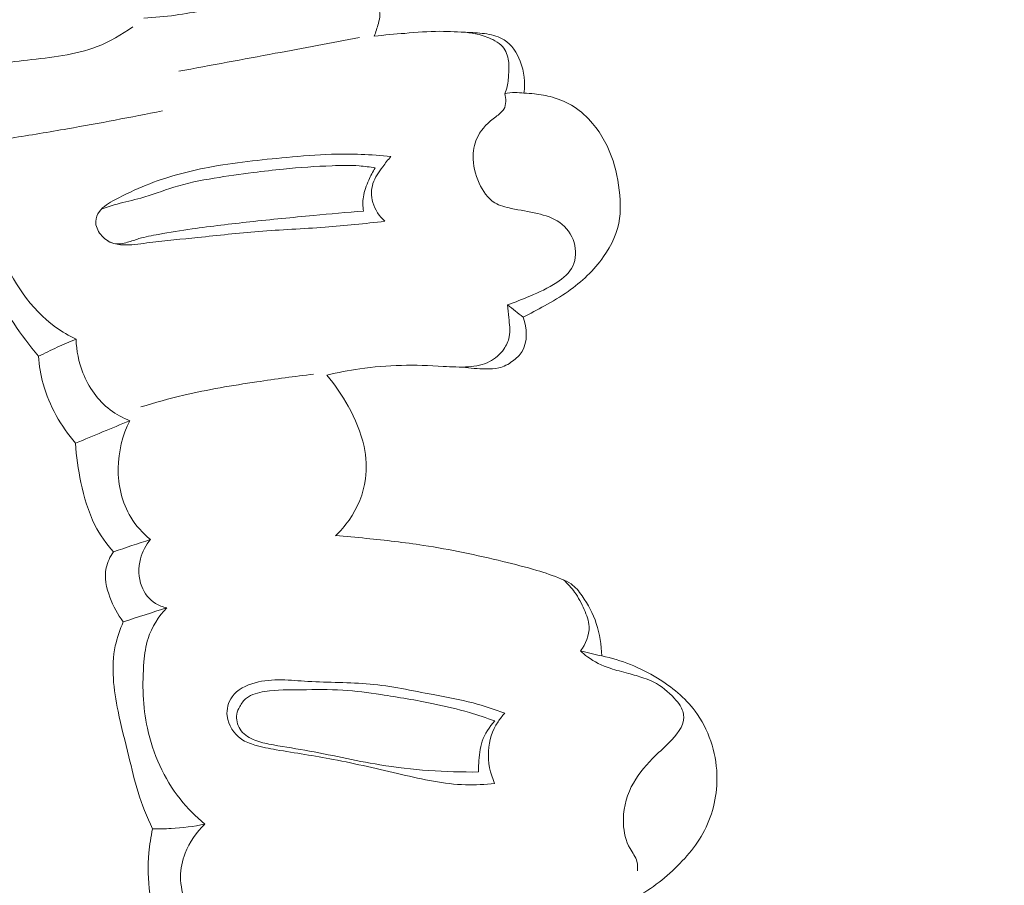
# Model space of a CAD drawing. Units: centimetres. Extents: x 206 to 373, y 673 to 909.
# Drawn here: x 308 to 312, y 800 to 803 of the extents above; entities that cross this region are included whole.
import ezdxf

# ---------------------------------------------------------------- set-up
doc = ezdxf.new("R2010")
doc.units = ezdxf.units.CM
doc.header["$MEASUREMENT"] = 0
doc.layers.add('layer 1', color=7, linetype='Continuous')

msp = doc.modelspace()

# ---------------------------------------------------------------- linework, layer by layer
at = {"layer": 'layer 1', "color": 250, "lineweight": 20}
for points, knots in [([(206.14891, 673.08453), (206.14891, 673.08453), (206.14891, 909.27022), (206.14891, 909.27022), (206.14891, 909.27022), (206.14891, 909.27022), (373.14892, 909.27022), (373.14892, 909.27022), (373.14892, 909.27022), (373.14892, 909.27022), (373.14892, 673.08453), (373.14892, 673.08453), (373.14892, 673.08453), (373.14892, 673.08453), (206.14891, 673.08453), (206.14891, 673.08453)], [0, 0, 0, 0, 0.2, 0.2, 0.2, 0.2, 0.4, 0.4, 0.4, 0.4, 0.6, 0.6, 0.6, 0.6, 1, 1, 1, 1]), ([(308.19789, 803.36364), (308.24424, 803.36647), (308.29068, 803.37064), (308.33665, 803.37686), (308.33665, 803.37686), (308.41984, 803.38815), (308.502, 803.40626), (308.58404, 803.42452), (308.58404, 803.42452), (308.64967, 803.43906), (308.71526, 803.45382), (308.78145, 803.46473), (308.78145, 803.46473), (308.84918, 803.47595), (308.91742, 803.48313), (308.98631, 803.49158), (308.98631, 803.49158), (309.01573, 803.49523), (309.04532, 803.49901), (309.07454, 803.49628), (309.07454, 803.49628), (309.11151, 803.49276), (309.14795, 803.4789), (309.18001, 803.45945), (309.18001, 803.45945), (309.19288, 803.45163), (309.205, 803.44284), (309.21524, 803.43142), (309.21524, 803.43142), (309.2281, 803.41698), (309.2378, 803.39815), (309.23854, 803.37941), (309.23854, 803.37941), (309.23903, 803.36631), (309.23511, 803.35332), (309.23136, 803.34046), (309.23136, 803.34046), (309.22584, 803.32125), (309.22054, 803.30259), (309.2128, 803.28443)], [0, 0, 0, 0, 0.0909091, 0.0909091, 0.0909091, 0.0909091, 0.1818182, 0.1818182, 0.1818182, 0.1818182, 0.2727273, 0.2727273, 0.2727273, 0.2727273, 0.3636364, 0.3636364, 0.3636364, 0.3636364, 0.4545455, 0.4545455, 0.4545455, 0.4545455, 0.5454545, 0.5454545, 0.5454545, 0.5454545, 0.6363636, 0.6363636, 0.6363636, 0.6363636, 0.7272727, 0.7272727, 0.7272727, 0.7272727, 0.8181818, 0.8181818, 0.8181818, 0.8181818, 1, 1, 1, 1]), ([(307.53794, 803.16213), (307.58668, 803.16645), (307.63503, 803.17289), (307.68373, 803.17871), (307.68373, 803.17871), (307.788, 803.19117), (307.89433, 803.20067), (307.99144, 803.23827), (307.99144, 803.23827), (308.0471, 803.25985), (308.09975, 803.29077), (308.14857, 803.32542)], [0, 0, 0, 0, 0.25, 0.25, 0.25, 0.25, 0.5, 0.5, 0.5, 0.5, 1, 1, 1, 1]), ([(309.2128, 803.28443), (309.25796, 803.28926), (309.30321, 803.293), (309.34846, 803.29674), (309.34846, 803.29674), (309.39983, 803.30111), (309.4513, 803.30567), (309.5028, 803.30567), (309.5028, 803.30567), (309.54433, 803.30573), (309.58586, 803.30287), (309.62728, 803.30081), (309.62728, 803.30081), (309.65481, 803.29942), (309.68218, 803.29841), (309.70985, 803.29394), (309.70985, 803.29394), (309.73683, 803.2897), (309.76398, 803.28216), (309.78661, 803.26776), (309.78661, 803.26776), (309.81926, 803.24674), (309.8424, 803.21112), (309.85702, 803.1734), (309.85702, 803.1734), (309.87449, 803.12799), (309.8797, 803.07958), (309.87338, 803.0329)], [0, 0, 0, 0, 0.125, 0.125, 0.125, 0.125, 0.25, 0.25, 0.25, 0.25, 0.375, 0.375, 0.375, 0.375, 0.5, 0.5, 0.5, 0.5, 0.625, 0.625, 0.625, 0.625, 0.75, 0.75, 0.75, 0.75, 1, 1, 1, 1]), ([(309.60781, 803.3018), (309.62752, 803.3005), (309.64717, 803.29749), (309.66638, 803.29312), (309.66638, 803.29312), (309.69014, 803.28762), (309.7133, 803.27999), (309.73544, 803.26928), (309.73544, 803.26928), (309.74911, 803.26272), (309.76236, 803.25508), (309.77314, 803.24459), (309.77314, 803.24459), (309.78952, 803.22859), (309.80004, 803.20596), (309.80435, 803.18315), (309.80435, 803.18315), (309.80809, 803.16333), (309.80733, 803.14341), (309.80621, 803.12346), (309.80621, 803.12346), (309.80518, 803.10307), (309.80392, 803.0825), (309.7992, 803.06277), (309.7992, 803.06277), (309.79658, 803.05168), (309.79286, 803.04088), (309.78847, 803.03044)], [0, 0, 0, 0, 0.125, 0.125, 0.125, 0.125, 0.25, 0.25, 0.25, 0.25, 0.375, 0.375, 0.375, 0.375, 0.5, 0.5, 0.5, 0.5, 0.625, 0.625, 0.625, 0.625, 0.75, 0.75, 0.75, 0.75, 1, 1, 1, 1]), ([(309.14763, 803.27853), (309.02402, 803.25508), (308.90043, 803.23177), (308.77679, 803.20868), (308.77679, 803.20868), (308.63522, 803.1822), (308.49353, 803.15587), (308.3518, 803.12976)], [0, 0, 0, 0, 0.3333333, 0.3333333, 0.3333333, 0.3333333, 1, 1, 1, 1]), ([(309.87338, 803.0329), (309.86039, 803.03504), (309.84726, 803.03605), (309.83414, 803.03591), (309.83414, 803.03591), (309.8188, 803.03569), (309.80348, 803.03383), (309.78847, 803.03044)], [0, 0, 0, 0, 0.3333333, 0.3333333, 0.3333333, 0.3333333, 1, 1, 1, 1]), ([(309.87338, 803.0329), (309.88865, 803.03256), (309.90391, 803.03158), (309.9191, 803.0299), (309.9191, 803.0299), (309.94596, 803.02709), (309.97268, 803.02238), (309.99872, 803.01512), (309.99872, 803.01512), (310.0322, 803.00568), (310.0648, 802.99186), (310.09402, 802.9731), (310.09402, 802.9731), (310.12476, 802.95338), (310.15185, 802.92811), (310.1756, 802.89997), (310.1756, 802.89997), (310.21635, 802.85149), (310.2466, 802.7945), (310.26637, 802.73451), (310.26637, 802.73451), (310.28467, 802.67882), (310.29375, 802.62047), (310.29681, 802.56184), (310.29681, 802.56184), (310.29831, 802.53467), (310.29846, 802.50744), (310.29475, 802.48076), (310.29475, 802.48076), (310.28666, 802.42062), (310.25967, 802.36319), (310.22446, 802.31266), (310.22446, 802.31266), (310.18196, 802.25182), (310.12771, 802.20108), (310.06769, 802.15916), (310.06769, 802.15916), (310.03449, 802.13602), (309.99962, 802.1155), (309.96427, 802.09575), (309.96427, 802.09575), (309.93319, 802.07834), (309.90173, 802.0614), (309.86965, 802.04574)], [0, 0, 0, 0, 0.0833333, 0.0833333, 0.0833333, 0.0833333, 0.1666667, 0.1666667, 0.1666667, 0.1666667, 0.25, 0.25, 0.25, 0.25, 0.3333333, 0.3333333, 0.3333333, 0.3333333, 0.4166667, 0.4166667, 0.4166667, 0.4166667, 0.5, 0.5, 0.5, 0.5, 0.5833333, 0.5833333, 0.5833333, 0.5833333, 0.6666667, 0.6666667, 0.6666667, 0.6666667, 0.75, 0.75, 0.75, 0.75, 0.8333333, 0.8333333, 0.8333333, 0.8333333, 1, 1, 1, 1]), ([(309.80101, 802.10029), (309.8345, 802.11172), (309.86729, 802.12501), (309.89978, 802.13869), (309.89978, 802.13869), (309.94037, 802.15582), (309.98043, 802.17329), (310.01803, 802.19811), (310.01803, 802.19811), (310.04689, 802.21721), (310.0742, 802.24056), (310.08861, 802.27095), (310.08861, 802.27095), (310.10331, 802.30195), (310.10442, 802.3402), (310.0943, 802.37446), (310.0943, 802.37446), (310.08378, 802.4102), (310.0608, 802.44174), (310.03134, 802.46273), (310.03134, 802.46273), (310.00244, 802.48351), (309.96719, 802.49423), (309.93242, 802.5024), (309.93242, 802.5024), (309.89411, 802.51136), (309.85635, 802.51718), (309.81758, 802.52526), (309.81758, 802.52526), (309.79216, 802.5306), (309.76627, 802.53685), (309.74464, 802.54999), (309.74464, 802.54999), (309.71359, 802.56897), (309.69143, 802.60204), (309.67546, 802.6368), (309.67546, 802.6368), (309.6578, 802.67531), (309.64772, 802.71584), (309.64904, 802.75706), (309.64904, 802.75706), (309.65002, 802.78707), (309.65702, 802.81749), (309.67065, 802.8437), (309.67065, 802.8437), (309.68829, 802.8779), (309.71698, 802.905), (309.74901, 802.92914), (309.74901, 802.92914), (309.76263, 802.93932), (309.77675, 802.94902), (309.78469, 802.96288), (309.78469, 802.96288), (309.79559, 802.98187), (309.79462, 803.00869), (309.78847, 803.03044)], [0, 0, 0, 0, 0.0666667, 0.0666667, 0.0666667, 0.0666667, 0.1333333, 0.1333333, 0.1333333, 0.1333333, 0.2, 0.2, 0.2, 0.2, 0.2666667, 0.2666667, 0.2666667, 0.2666667, 0.3333333, 0.3333333, 0.3333333, 0.3333333, 0.4, 0.4, 0.4, 0.4, 0.4666667, 0.4666667, 0.4666667, 0.4666667, 0.5333333, 0.5333333, 0.5333333, 0.5333333, 0.6, 0.6, 0.6, 0.6, 0.6666667, 0.6666667, 0.6666667, 0.6666667, 0.7333333, 0.7333333, 0.7333333, 0.7333333, 0.8, 0.8, 0.8, 0.8, 0.8666667, 0.8666667, 0.8666667, 0.8666667, 1, 1, 1, 1]), ([(308.27897, 802.95534), (308.14002, 802.92697), (308.00075, 802.90063), (307.86114, 802.87619), (307.86114, 802.87619), (307.77872, 802.86182), (307.69617, 802.84811), (307.61341, 802.83513)], [0, 0, 0, 0, 0.3333333, 0.3333333, 0.3333333, 0.3333333, 1, 1, 1, 1]), ([(307.89836, 801.94813), (307.86711, 801.96364), (307.8367, 801.98147), (307.80838, 802.00183), (307.80838, 802.00183), (307.69738, 802.08199), (307.61838, 802.2038), (307.56409, 802.33269), (307.56409, 802.33269), (307.52821, 802.41755), (307.50313, 802.50568), (307.49964, 802.59562), (307.49964, 802.59562), (307.49643, 802.67791), (307.51131, 802.76194), (307.53832, 802.8396)], [0, 0, 0, 0, 0.2, 0.2, 0.2, 0.2, 0.4, 0.4, 0.4, 0.4, 0.6, 0.6, 0.6, 0.6, 1, 1, 1, 1]), ([(307.73224, 801.87325), (307.69377, 801.91997), (307.65784, 801.9688), (307.62362, 802.01885), (307.62362, 802.01885), (307.56242, 802.10862), (307.50707, 802.20273), (307.46582, 802.3032), (307.46582, 802.3032), (307.40932, 802.44104), (307.37955, 802.59084), (307.37248, 802.73926)], [0, 0, 0, 0, 0.25, 0.25, 0.25, 0.25, 0.5, 0.5, 0.5, 0.5, 1, 1, 1, 1]), ([(309.26016, 802.4686), (309.17233, 802.45837), (309.08438, 802.44894), (308.99612, 802.44232), (308.99612, 802.44232), (308.89854, 802.43511), (308.80072, 802.43128), (308.70321, 802.4235), (308.70321, 802.4235), (308.61369, 802.41639), (308.5244, 802.40591), (308.43493, 802.39694), (308.43493, 802.39694), (308.36435, 802.38983), (308.29369, 802.38381), (308.22364, 802.37457), (308.22364, 802.37457), (308.18875, 802.36993), (308.15412, 802.36449), (308.1184, 802.36415), (308.1184, 802.36415), (308.09766, 802.36401), (308.07648, 802.36556), (308.05734, 802.37278), (308.05734, 802.37278), (308.03799, 802.38009), (308.02069, 802.39321), (308.00721, 802.41022), (308.00721, 802.41022), (307.99392, 802.42699), (307.98434, 802.44744), (307.98517, 802.46792), (307.98517, 802.46792), (307.98579, 802.48316), (307.99218, 802.49835), (308.0011, 802.51095), (308.0011, 802.51095), (308.01792, 802.53471), (308.04396, 802.54931), (308.0699, 802.56307), (308.0699, 802.56307), (308.11538, 802.58708), (308.16041, 802.60858), (308.20689, 802.62728), (308.20689, 802.62728), (308.29468, 802.66266), (308.38776, 802.68807), (308.48167, 802.70611), (308.48167, 802.70611), (308.59613, 802.7281), (308.71189, 802.73903), (308.82762, 802.74968), (308.82762, 802.74968), (308.89345, 802.75572), (308.95919, 802.7617), (309.02518, 802.7638), (309.02518, 802.7638), (309.11218, 802.76651), (309.19945, 802.76257), (309.28614, 802.75385)], [0, 0, 0, 0, 0.0625, 0.0625, 0.0625, 0.0625, 0.125, 0.125, 0.125, 0.125, 0.1875, 0.1875, 0.1875, 0.1875, 0.25, 0.25, 0.25, 0.25, 0.3125, 0.3125, 0.3125, 0.3125, 0.375, 0.375, 0.375, 0.375, 0.4375, 0.4375, 0.4375, 0.4375, 0.5, 0.5, 0.5, 0.5, 0.5625, 0.5625, 0.5625, 0.5625, 0.625, 0.625, 0.625, 0.625, 0.6875, 0.6875, 0.6875, 0.6875, 0.75, 0.75, 0.75, 0.75, 0.8125, 0.8125, 0.8125, 0.8125, 0.875, 0.875, 0.875, 0.875, 1, 1, 1, 1]), ([(309.28614, 802.75385), (309.27342, 802.73928), (309.26209, 802.72377), (309.25051, 802.70807), (309.25051, 802.70807), (309.2335, 802.68505), (309.21607, 802.66157), (309.20749, 802.63462), (309.20749, 802.63462), (309.19915, 802.60848), (309.19922, 802.57892), (309.20679, 802.5518), (309.20679, 802.5518), (309.21586, 802.51951), (309.23575, 802.49063), (309.26016, 802.4686)], [0, 0, 0, 0, 0.2, 0.2, 0.2, 0.2, 0.4, 0.4, 0.4, 0.4, 0.6, 0.6, 0.6, 0.6, 1, 1, 1, 1]), ([(308.00937, 802.52113), (308.03247, 802.52961), (308.05574, 802.53771), (308.07948, 802.54439), (308.07948, 802.54439), (308.11391, 802.55414), (308.1492, 802.561), (308.18368, 802.57053), (308.18368, 802.57053), (308.23297, 802.58419), (308.28059, 802.60353), (308.32949, 802.61866), (308.32949, 802.61866), (308.38755, 802.63653), (308.44739, 802.64856), (308.50749, 802.6585), (308.50749, 802.6585), (308.56467, 802.66793), (308.62212, 802.6754), (308.67957, 802.68288), (308.67957, 802.68288), (308.72413, 802.68863), (308.7687, 802.69438), (308.81339, 802.69883), (308.81339, 802.69883), (308.88435, 802.70611), (308.95563, 802.71021), (309.02705, 802.71301), (309.02705, 802.71301), (309.06706, 802.71468), (309.10722, 802.71583), (309.14702, 802.71275), (309.14702, 802.71275), (309.17059, 802.71092), (309.19405, 802.7076), (309.21719, 802.70339)], [0, 0, 0, 0, 0.1, 0.1, 0.1, 0.1, 0.2, 0.2, 0.2, 0.2, 0.3, 0.3, 0.3, 0.3, 0.4, 0.4, 0.4, 0.4, 0.5, 0.5, 0.5, 0.5, 0.6, 0.6, 0.6, 0.6, 0.7, 0.7, 0.7, 0.7, 0.8, 0.8, 0.8, 0.8, 1, 1, 1, 1]), ([(309.21719, 802.70339), (309.20652, 802.68637), (309.19738, 802.66838), (309.18904, 802.65001), (309.18904, 802.65001), (309.17819, 802.6261), (309.1688, 802.60131), (309.16513, 802.57554), (309.16513, 802.57554), (309.16216, 802.55503), (309.16275, 802.53388), (309.16585, 802.51342)], [0, 0, 0, 0, 0.25, 0.25, 0.25, 0.25, 0.5, 0.5, 0.5, 0.5, 1, 1, 1, 1]), ([(309.16585, 802.51342), (309.0924, 802.50737), (309.01899, 802.50096), (308.94566, 802.49411), (308.94566, 802.49411), (308.85203, 802.48544), (308.75847, 802.47618), (308.66496, 802.46606), (308.66496, 802.46606), (308.57988, 802.45685), (308.49478, 802.44686), (308.41021, 802.43474), (308.41021, 802.43474), (308.36071, 802.42766), (308.31134, 802.41979), (308.2619, 802.41085), (308.2619, 802.41085), (308.23287, 802.40572), (308.20385, 802.4001), (308.17586, 802.39185), (308.17586, 802.39185), (308.15895, 802.38684), (308.14228, 802.38087), (308.12487, 802.37584), (308.12487, 802.37584), (308.10517, 802.37016), (308.0844, 802.36568), (308.06501, 802.37029), (308.06501, 802.37029), (308.05309, 802.37301), (308.04179, 802.37914), (308.03199, 802.38644)], [0, 0, 0, 0, 0.1111111, 0.1111111, 0.1111111, 0.1111111, 0.2222222, 0.2222222, 0.2222222, 0.2222222, 0.3333333, 0.3333333, 0.3333333, 0.3333333, 0.4444444, 0.4444444, 0.4444444, 0.4444444, 0.5555556, 0.5555556, 0.5555556, 0.5555556, 0.6666667, 0.6666667, 0.6666667, 0.6666667, 0.7777778, 0.7777778, 0.7777778, 0.7777778, 1, 1, 1, 1]), ([(309.80101, 802.10029), (309.8033, 802.0815), (309.80454, 802.06276), (309.80646, 802.0438), (309.80646, 802.0438), (309.80933, 802.01553), (309.81399, 801.98677), (309.80863, 801.95943), (309.80863, 801.95943), (309.80476, 801.94023), (309.79591, 801.92171), (309.78437, 801.90515), (309.78437, 801.90515), (309.76804, 801.88191), (309.74636, 801.86272), (309.7216, 801.84989), (309.7216, 801.84989), (309.6933, 801.83542), (309.66094, 801.82934), (309.62891, 801.82707), (309.62891, 801.82707), (309.59162, 801.82436), (309.55453, 801.8269), (309.51754, 801.829), (309.51754, 801.829), (309.456, 801.83255), (309.39433, 801.83499), (309.33269, 801.8335), (309.33269, 801.8335), (309.27127, 801.83205), (309.20987, 801.82669), (309.14905, 801.81784), (309.14905, 801.81784), (309.10036, 801.81088), (309.05203, 801.80166), (309.00421, 801.79018)], [0, 0, 0, 0, 0.1, 0.1, 0.1, 0.1, 0.2, 0.2, 0.2, 0.2, 0.3, 0.3, 0.3, 0.3, 0.4, 0.4, 0.4, 0.4, 0.5, 0.5, 0.5, 0.5, 0.6, 0.6, 0.6, 0.6, 0.7, 0.7, 0.7, 0.7, 0.8, 0.8, 0.8, 0.8, 1, 1, 1, 1]), ([(309.60262, 801.82588), (309.63652, 801.81995), (309.67065, 801.81827), (309.70535, 801.8178), (309.70535, 801.8178), (309.7247, 801.81761), (309.74408, 801.8177), (309.76255, 801.82203), (309.76255, 801.82203), (309.78426, 801.82725), (309.8046, 801.83827), (309.8231, 801.85178), (309.8231, 801.85178), (309.83964, 801.86375), (309.85464, 801.87769), (309.865, 801.8946), (309.865, 801.8946), (309.89113, 801.93711), (309.88717, 801.99834), (309.86965, 802.04574)], [0, 0, 0, 0, 0.1666667, 0.1666667, 0.1666667, 0.1666667, 0.3333333, 0.3333333, 0.3333333, 0.3333333, 0.5, 0.5, 0.5, 0.5, 0.6666667, 0.6666667, 0.6666667, 0.6666667, 1, 1, 1, 1]), ([(307.89836, 801.94813), (307.87066, 801.93693), (307.84303, 801.92516), (307.81578, 801.91291), (307.81578, 801.91291), (307.78769, 801.90026), (307.75982, 801.88702), (307.73224, 801.87325)], [0, 0, 0, 0, 0.3333333, 0.3333333, 0.3333333, 0.3333333, 1, 1, 1, 1]), ([(308.13503, 801.58941), (308.10423, 801.60159), (308.07481, 801.61752), (308.04848, 801.63778), (308.04848, 801.63778), (307.9948, 801.67878), (307.95395, 801.73711), (307.92888, 801.80045), (307.92888, 801.80045), (307.91001, 801.8478), (307.90001, 801.89793), (307.89836, 801.94813)], [0, 0, 0, 0, 0.25, 0.25, 0.25, 0.25, 0.5, 0.5, 0.5, 0.5, 1, 1, 1, 1]), ([(307.73224, 801.87325), (307.73563, 801.83217), (307.7426, 801.79124), (307.75375, 801.75129), (307.75375, 801.75129), (307.78054, 801.65549), (307.83143, 801.56525), (307.89635, 801.49035)], [0, 0, 0, 0, 0.3333333, 0.3333333, 0.3333333, 0.3333333, 1, 1, 1, 1]), ([(308.94602, 801.79433), (308.86212, 801.78477), (308.77852, 801.77303), (308.69497, 801.76057), (308.69497, 801.76057), (308.58705, 801.74436), (308.47919, 801.72692), (308.37298, 801.70188), (308.37298, 801.70188), (308.30957, 801.68693), (308.24671, 801.66935), (308.18448, 801.64998)], [0, 0, 0, 0, 0.25, 0.25, 0.25, 0.25, 0.5, 0.5, 0.5, 0.5, 1, 1, 1, 1]), ([(309.00421, 801.79018), (309.04009, 801.74805), (309.07124, 801.70207), (309.09823, 801.65345), (309.09823, 801.65345), (309.12944, 801.59735), (309.15512, 801.53793), (309.16824, 801.47524), (309.16824, 801.47524), (309.17815, 801.42861), (309.18101, 801.38012), (309.17462, 801.33289), (309.17462, 801.33289), (309.16595, 801.26798), (309.13974, 801.20518), (309.10224, 801.15158), (309.10224, 801.15158), (309.0845, 801.12608), (309.06409, 801.10268), (309.04162, 801.0816)], [0, 0, 0, 0, 0.1666667, 0.1666667, 0.1666667, 0.1666667, 0.3333333, 0.3333333, 0.3333333, 0.3333333, 0.5, 0.5, 0.5, 0.5, 0.6666667, 0.6666667, 0.6666667, 0.6666667, 1, 1, 1, 1]), ([(313.80158, 793.45552), (313.60166, 793.39156), (313.39942, 793.33505), (313.19534, 793.28474), (313.19534, 793.28474), (312.95451, 793.22531), (312.71127, 793.17452), (312.46562, 793.13792), (312.46562, 793.13792), (312.24316, 793.10473), (312.01882, 793.08326), (311.79415, 793.06495), (311.79415, 793.06495), (311.54179, 793.04444), (311.28906, 793.028), (311.03552, 793.024), (311.03552, 793.024), (310.72657, 793.01907), (310.41655, 793.03266), (310.10766, 793.06675), (310.10766, 793.06675), (309.82069, 793.09843), (309.53461, 793.14782), (309.25415, 793.21994), (309.25415, 793.21994), (309.03185, 793.27716), (308.81317, 793.34857), (308.5998, 793.44183), (308.5998, 793.44183), (308.46967, 793.49864), (308.34154, 793.56362), (308.23309, 793.65515), (308.23309, 793.65515), (308.1945, 793.68776), (308.15841, 793.72364), (308.12557, 793.76232), (308.12557, 793.76232), (308.07886, 793.81748), (308.03859, 793.8783), (308.00443, 793.94194), (308.00443, 793.94194), (307.96365, 794.0177), (307.93133, 794.09739), (307.90474, 794.18015), (307.90474, 794.18015), (307.88973, 794.22712), (307.8766, 794.27505), (307.87666, 794.3233), (307.87666, 794.3233), (307.87679, 794.36421), (307.88654, 794.40523), (307.90302, 794.44238), (307.90302, 794.44238), (307.91593, 794.47149), (307.93306, 794.49807), (307.95229, 794.5232), (307.95229, 794.5232), (307.97012, 794.54636), (307.98981, 794.56829), (308.00321, 794.59434), (308.00321, 794.59434), (308.01871, 794.62436), (308.02591, 794.65999), (308.02407, 794.69469), (308.02407, 794.69469), (308.02251, 794.72389), (308.01443, 794.75259), (308.00349, 794.77986), (308.00349, 794.77986), (307.99295, 794.80621), (307.97975, 794.83138), (307.96426, 794.85512), (307.96426, 794.85512), (307.93332, 794.90251), (307.89353, 794.94423), (307.84822, 794.97851), (307.84822, 794.97851), (307.80553, 795.01083), (307.75785, 795.03659), (307.70739, 795.05072), (307.70739, 795.05072), (307.66522, 795.06247), (307.62124, 795.06614), (307.57795, 795.06421), (307.57795, 795.06421), (307.49395, 795.06044), (307.41261, 795.03559), (307.33646, 795.00012), (307.33646, 795.00012), (307.25044, 794.96013), (307.17104, 794.90664), (307.10599, 794.83902), (307.10599, 794.83902), (306.98999, 794.71835), (306.91965, 794.55299), (306.88458, 794.38265), (306.88458, 794.38265), (306.84757, 794.20265), (306.84994, 794.01715), (306.88645, 793.83767), (306.88645, 793.83767), (306.91469, 793.69865), (306.96342, 793.56333), (307.02788, 793.43636), (307.02788, 793.43636), (307.12056, 793.25387), (307.24566, 793.08864), (307.38874, 792.94228), (307.38874, 792.94228), (307.53973, 792.78778), (307.71083, 792.65429), (307.89509, 792.54706), (307.89509, 792.54706), (308.09511, 792.43066), (308.31081, 792.34519), (308.52884, 792.26971), (308.52884, 792.26971), (308.7358, 792.19803), (308.94475, 792.13533), (309.15676, 792.08938), (309.15676, 792.08938), (309.40615, 792.03539), (309.6597, 792.00467), (309.91309, 791.97882), (309.91309, 791.97882), (310.2266, 791.94693), (310.53985, 791.92251), (310.85363, 791.9068), (310.85363, 791.9068), (311.13807, 791.89257), (311.4229, 791.88549), (311.70667, 791.89648), (311.70667, 791.89648), (311.98839, 791.90745), (312.26898, 791.93622), (312.54707, 791.97798), (312.54707, 791.97798), (312.85953, 792.02496), (313.16876, 792.08819), (313.47665, 792.15677), (313.47665, 792.15677), (313.83464, 792.2365), (314.19091, 792.32343), (314.54269, 792.42542), (314.54269, 792.42542), (314.77441, 792.49266), (315.00431, 792.56646), (315.23038, 792.64994), (315.23038, 792.64994), (315.53102, 792.76083), (315.82492, 792.88885), (316.11266, 793.02958), (316.11266, 793.02958), (316.45599, 793.19743), (316.79029, 793.38338), (317.11521, 793.58425), (317.11521, 793.58425), (317.3526, 793.7311), (317.5851, 793.88587), (317.81401, 794.04608), (317.81401, 794.04608), (318.03552, 794.2011), (318.25369, 794.36113), (318.46123, 794.53443), (318.46123, 794.53443), (318.74829, 794.77386), (319.0149, 795.03844), (319.26783, 795.31557), (319.26783, 795.31557), (319.53328, 795.60624), (319.78367, 795.91087), (320.00587, 796.23804), (320.00587, 796.23804), (320.18533, 796.50212), (320.34628, 796.78094), (320.47099, 797.07606), (320.47099, 797.07606), (320.58101, 797.33632), (320.6628, 797.60919), (320.73226, 797.88604), (320.73226, 797.88604), (320.80476, 798.17445), (320.86393, 798.46719), (320.88468, 798.76437), (320.88468, 798.76437), (320.90401, 799.04113), (320.89002, 799.32169), (320.84992, 799.59992), (320.84992, 799.59992), (320.81274, 799.8578), (320.75325, 800.11358), (320.65762, 800.35516), (320.65762, 800.35516), (320.58656, 800.53474), (320.49558, 800.70644), (320.39417, 800.87261), (320.39417, 800.87261), (320.30514, 801.01844), (320.20799, 801.15995), (320.08811, 801.27939), (320.08811, 801.27939), (319.99477, 801.37234), (319.88769, 801.45185), (319.77309, 801.51596), (319.77309, 801.51596), (319.69262, 801.56083), (319.60852, 801.59818), (319.52124, 801.62459), (319.52124, 801.62459), (319.42197, 801.65461), (319.31863, 801.67064), (319.21589, 801.67098), (319.21589, 801.67098), (319.13386, 801.67123), (319.05222, 801.66155), (318.97313, 801.64181), (318.97313, 801.64181), (318.87541, 801.61758), (318.78161, 801.57808), (318.6964, 801.52505), (318.6964, 801.52505), (318.61833, 801.47648), (318.54745, 801.41658), (318.4871, 801.34659), (318.4871, 801.34659), (318.41806, 801.26665), (318.36277, 801.17361), (318.32904, 801.07198), (318.32904, 801.07198), (318.29678, 800.975), (318.28424, 800.8702), (318.29139, 800.76727), (318.29139, 800.76727), (318.29636, 800.69723), (318.31029, 800.62807), (318.33149, 800.56009), (318.33149, 800.56009), (318.3522, 800.49356), (318.37992, 800.42829), (318.42253, 800.37343), (318.42253, 800.37343), (318.45918, 800.32633), (318.50685, 800.28695), (318.56085, 800.26205), (318.56085, 800.26205), (318.59233, 800.24762), (318.62594, 800.2381), (318.65997, 800.23771), (318.65997, 800.23771), (318.69238, 800.23731), (318.7252, 800.24522), (318.75318, 800.26015), (318.75318, 800.26015), (318.80589, 800.28826), (318.84178, 800.34119), (318.87312, 800.39462), (318.87312, 800.39462), (318.9076, 800.45343), (318.93667, 800.51282), (318.95414, 800.57754)], [0, 0, 0, 0, 0.0151515, 0.0151515, 0.0151515, 0.0151515, 0.030303, 0.030303, 0.030303, 0.030303, 0.0454545, 0.0454545, 0.0454545, 0.0454545, 0.0606061, 0.0606061, 0.0606061, 0.0606061, 0.0757576, 0.0757576, 0.0757576, 0.0757576, 0.0909091, 0.0909091, 0.0909091, 0.0909091, 0.1060606, 0.1060606, 0.1060606, 0.1060606, 0.1212121, 0.1212121, 0.1212121, 0.1212121, 0.1363636, 0.1363636, 0.1363636, 0.1363636, 0.1515152, 0.1515152, 0.1515152, 0.1515152, 0.1666667, 0.1666667, 0.1666667, 0.1666667, 0.1818182, 0.1818182, 0.1818182, 0.1818182, 0.1969697, 0.1969697, 0.1969697, 0.1969697, 0.2121212, 0.2121212, 0.2121212, 0.2121212, 0.2272727, 0.2272727, 0.2272727, 0.2272727, 0.2424242, 0.2424242, 0.2424242, 0.2424242, 0.2575758, 0.2575758, 0.2575758, 0.2575758, 0.2727273, 0.2727273, 0.2727273, 0.2727273, 0.2878788, 0.2878788, 0.2878788, 0.2878788, 0.3030303, 0.3030303, 0.3030303, 0.3030303, 0.3181818, 0.3181818, 0.3181818, 0.3181818, 0.3333333, 0.3333333, 0.3333333, 0.3333333, 0.3484848, 0.3484848, 0.3484848, 0.3484848, 0.3636364, 0.3636364, 0.3636364, 0.3636364, 0.3787879, 0.3787879, 0.3787879, 0.3787879, 0.3939394, 0.3939394, 0.3939394, 0.3939394, 0.4090909, 0.4090909, 0.4090909, 0.4090909, 0.4242424, 0.4242424, 0.4242424, 0.4242424, 0.4393939, 0.4393939, 0.4393939, 0.4393939, 0.4545455, 0.4545455, 0.4545455, 0.4545455, 0.469697, 0.469697, 0.469697, 0.469697, 0.4848485, 0.4848485, 0.4848485, 0.4848485, 0.5, 0.5, 0.5, 0.5, 0.5151515, 0.5151515, 0.5151515, 0.5151515, 0.530303, 0.530303, 0.530303, 0.530303, 0.5454545, 0.5454545, 0.5454545, 0.5454545, 0.5606061, 0.5606061, 0.5606061, 0.5606061, 0.5757576, 0.5757576, 0.5757576, 0.5757576, 0.5909091, 0.5909091, 0.5909091, 0.5909091, 0.6060606, 0.6060606, 0.6060606, 0.6060606, 0.6212121, 0.6212121, 0.6212121, 0.6212121, 0.6363636, 0.6363636, 0.6363636, 0.6363636, 0.6515152, 0.6515152, 0.6515152, 0.6515152, 0.6666667, 0.6666667, 0.6666667, 0.6666667, 0.6818182, 0.6818182, 0.6818182, 0.6818182, 0.6969697, 0.6969697, 0.6969697, 0.6969697, 0.7121212, 0.7121212, 0.7121212, 0.7121212, 0.7272727, 0.7272727, 0.7272727, 0.7272727, 0.7424242, 0.7424242, 0.7424242, 0.7424242, 0.7575758, 0.7575758, 0.7575758, 0.7575758, 0.7727273, 0.7727273, 0.7727273, 0.7727273, 0.7878788, 0.7878788, 0.7878788, 0.7878788, 0.8030303, 0.8030303, 0.8030303, 0.8030303, 0.8181818, 0.8181818, 0.8181818, 0.8181818, 0.8333333, 0.8333333, 0.8333333, 0.8333333, 0.8484848, 0.8484848, 0.8484848, 0.8484848, 0.8636364, 0.8636364, 0.8636364, 0.8636364, 0.8787879, 0.8787879, 0.8787879, 0.8787879, 0.8939394, 0.8939394, 0.8939394, 0.8939394, 0.9090909, 0.9090909, 0.9090909, 0.9090909, 0.9242424, 0.9242424, 0.9242424, 0.9242424, 0.9393939, 0.9393939, 0.9393939, 0.9393939, 0.9545455, 0.9545455, 0.9545455, 0.9545455, 0.969697, 0.969697, 0.969697, 0.969697, 1, 1, 1, 1]), ([(308.2262, 801.06609), (308.19264, 801.09377), (308.16276, 801.12663), (308.13997, 801.16392), (308.13997, 801.16392), (308.101, 801.22779), (308.0831, 801.30451), (308.084, 801.38011), (308.084, 801.38011), (308.08494, 801.45307), (308.10343, 801.52506), (308.13503, 801.58941)], [0, 0, 0, 0, 0.25, 0.25, 0.25, 0.25, 0.5, 0.5, 0.5, 0.5, 1, 1, 1, 1]), ([(307.89635, 801.49035), (307.89934, 801.43231), (307.908, 801.37464), (307.91999, 801.31744), (307.91999, 801.31744), (307.93376, 801.25247), (307.95171, 801.18799), (307.98196, 801.12922), (307.98196, 801.12922), (308.00377, 801.08672), (308.03193, 801.04729), (308.06344, 801.01138)], [0, 0, 0, 0, 0.25, 0.25, 0.25, 0.25, 0.5, 0.5, 0.5, 0.5, 1, 1, 1, 1]), ([(309.04322, 801.08311), (309.08809, 801.07957), (309.1329, 801.07546), (309.17759, 801.07101), (309.17759, 801.07101), (309.26189, 801.06258), (309.34607, 801.05302), (309.42983, 801.0401), (309.42983, 801.0401), (309.54765, 801.02187), (309.66446, 800.99713), (309.78061, 800.9692), (309.78061, 800.9692), (309.83059, 800.95721), (309.88056, 800.94457), (309.92964, 800.92984), (309.92964, 800.92984), (309.96641, 800.91879), (310.00276, 800.90651), (310.03857, 800.89166), (310.03857, 800.89166), (310.05323, 800.88563), (310.06782, 800.87903), (310.0807, 800.87007), (310.0807, 800.87007), (310.10009, 800.85656), (310.11561, 800.8376), (310.12955, 800.8179), (310.12955, 800.8179), (310.15648, 800.78005), (310.17771, 800.73925), (310.19228, 800.69577), (310.19228, 800.69577), (310.2077, 800.6499), (310.21548, 800.60096), (310.21614, 800.55252)], [0, 0, 0, 0, 0.1, 0.1, 0.1, 0.1, 0.2, 0.2, 0.2, 0.2, 0.3, 0.3, 0.3, 0.3, 0.4, 0.4, 0.4, 0.4, 0.5, 0.5, 0.5, 0.5, 0.6, 0.6, 0.6, 0.6, 0.7, 0.7, 0.7, 0.7, 0.8, 0.8, 0.8, 0.8, 1, 1, 1, 1]), ([(308.29872, 800.76486), (308.28104, 800.76827), (308.26362, 800.77443), (308.24817, 800.78391), (308.24817, 800.78391), (308.2208, 800.80094), (308.19998, 800.82859), (308.18798, 800.85909), (308.18798, 800.85909), (308.17278, 800.89788), (308.17188, 800.94129), (308.1825, 800.98104), (308.1825, 800.98104), (308.19075, 801.01231), (308.20621, 801.04136), (308.2262, 801.06609)], [0, 0, 0, 0, 0.2, 0.2, 0.2, 0.2, 0.4, 0.4, 0.4, 0.4, 0.6, 0.6, 0.6, 0.6, 1, 1, 1, 1]), ([(308.06344, 801.01138), (308.04858, 800.99031), (308.03655, 800.96612), (308.03117, 800.94091), (308.03117, 800.94091), (308.02229, 800.89846), (308.03236, 800.8531), (308.04775, 800.81115), (308.04775, 800.81115), (308.06225, 800.7718), (308.08138, 800.73545), (308.10672, 800.70335)], [0, 0, 0, 0, 0.25, 0.25, 0.25, 0.25, 0.5, 0.5, 0.5, 0.5, 1, 1, 1, 1]), ([(310.04772, 800.88779), (310.06577, 800.87144), (310.08246, 800.85327), (310.09662, 800.83362), (310.09662, 800.83362), (310.11364, 800.80999), (310.12706, 800.78416), (310.13904, 800.75708), (310.13904, 800.75708), (310.14974, 800.73293), (310.15926, 800.70786), (310.16029, 800.68209), (310.16029, 800.68209), (310.16189, 800.64444), (310.14557, 800.60531), (310.12324, 800.57481)], [0, 0, 0, 0, 0.2, 0.2, 0.2, 0.2, 0.4, 0.4, 0.4, 0.4, 0.6, 0.6, 0.6, 0.6, 1, 1, 1, 1]), ([(308.46659, 799.81161), (308.42647, 799.84457), (308.38946, 799.8815), (308.35712, 799.92235), (308.35712, 799.92235), (308.28577, 800.01241), (308.23714, 800.12146), (308.21292, 800.23391), (308.21292, 800.23391), (308.19222, 800.33005), (308.18927, 800.42869), (308.19784, 800.52659), (308.19784, 800.52659), (308.201, 800.56174), (308.20557, 800.59673), (308.21627, 800.63006), (308.21627, 800.63006), (308.2325, 800.68031), (308.26264, 800.72661), (308.29872, 800.76486)], [0, 0, 0, 0, 0.1666667, 0.1666667, 0.1666667, 0.1666667, 0.3333333, 0.3333333, 0.3333333, 0.3333333, 0.5, 0.5, 0.5, 0.5, 0.6666667, 0.6666667, 0.6666667, 0.6666667, 1, 1, 1, 1]), ([(308.10672, 800.70335), (308.09171, 800.66919), (308.0793, 800.6335), (308.07163, 800.59696), (308.07163, 800.59696), (308.05204, 800.50339), (308.064, 800.40445), (308.08341, 800.30945), (308.08341, 800.30945), (308.09743, 800.24125), (308.11526, 800.17515), (308.13149, 800.10817), (308.13149, 800.10817), (308.14412, 800.0563), (308.15578, 800.00405), (308.17164, 799.95292), (308.17164, 799.95292), (308.18877, 799.89759), (308.21091, 799.84365), (308.23572, 799.79117)], [0, 0, 0, 0, 0.1666667, 0.1666667, 0.1666667, 0.1666667, 0.3333333, 0.3333333, 0.3333333, 0.3333333, 0.5, 0.5, 0.5, 0.5, 0.6666667, 0.6666667, 0.6666667, 0.6666667, 1, 1, 1, 1]), ([(310.12324, 800.57481), (310.13261, 800.56563), (310.14252, 800.55689), (310.15303, 800.54886), (310.15303, 800.54886), (310.18293, 800.52632), (310.2176, 800.51018), (310.25321, 800.49835), (310.25321, 800.49835), (310.27977, 800.48946), (310.30678, 800.48307), (310.33361, 800.47579), (310.33361, 800.47579), (310.35643, 800.46955), (310.37897, 800.46271), (310.40149, 800.45509), (310.40149, 800.45509), (310.4164, 800.45002), (310.43135, 800.44459), (310.44539, 800.43756), (310.44539, 800.43756), (310.47973, 800.42054), (310.50938, 800.39411), (310.53621, 800.36609), (310.53621, 800.36609), (310.54576, 800.35604), (310.55493, 800.34582), (310.56211, 800.33392), (310.56211, 800.33392), (310.57119, 800.3188), (310.57701, 800.30086), (310.57743, 800.28365), (310.57743, 800.28365), (310.57823, 800.24118), (310.54533, 800.20326), (310.51347, 800.17112), (310.51347, 800.17112), (310.48827, 800.14574), (310.46358, 800.12406), (310.43985, 800.10021), (310.43985, 800.10021), (310.40369, 800.06368), (310.36978, 800.02218), (310.34654, 799.97519), (310.34654, 799.97519), (310.32197, 799.92552), (310.30933, 799.86956), (310.31176, 799.814), (310.31176, 799.814), (310.31348, 799.77555), (310.32241, 799.7373), (310.34134, 799.70347), (310.34134, 799.70347), (310.35209, 799.68444), (310.36598, 799.66675), (310.37134, 799.64616), (310.37134, 799.64616), (310.37465, 799.63337), (310.3746, 799.61935), (310.37315, 799.60613)], [0, 0, 0, 0, 0.0625, 0.0625, 0.0625, 0.0625, 0.125, 0.125, 0.125, 0.125, 0.1875, 0.1875, 0.1875, 0.1875, 0.25, 0.25, 0.25, 0.25, 0.3125, 0.3125, 0.3125, 0.3125, 0.375, 0.375, 0.375, 0.375, 0.4375, 0.4375, 0.4375, 0.4375, 0.5, 0.5, 0.5, 0.5, 0.5625, 0.5625, 0.5625, 0.5625, 0.625, 0.625, 0.625, 0.625, 0.6875, 0.6875, 0.6875, 0.6875, 0.75, 0.75, 0.75, 0.75, 0.8125, 0.8125, 0.8125, 0.8125, 0.875, 0.875, 0.875, 0.875, 1, 1, 1, 1]), ([(309.88829, 799.43748), (309.92269, 799.4416), (309.95734, 799.44491), (309.99184, 799.44632), (309.99184, 799.44632), (310.03757, 799.44815), (310.08327, 799.44678), (310.12946, 799.44707), (310.12946, 799.44707), (310.19053, 799.44734), (310.25261, 799.4507), (310.30997, 799.46816), (310.30997, 799.46816), (310.38651, 799.49164), (310.45469, 799.54034), (310.51607, 799.59528), (310.51607, 799.59528), (310.57762, 799.65048), (310.63237, 799.71191), (310.6693, 799.78388), (310.6693, 799.78388), (310.7076, 799.85833), (310.72684, 799.94426), (310.72396, 800.02986), (310.72396, 800.02986), (310.72063, 800.13011), (310.68693, 800.23002), (310.62781, 800.30935), (310.62781, 800.30935), (310.58354, 800.36881), (310.52499, 800.41666), (310.46135, 800.45544), (310.46135, 800.45544), (310.38537, 800.50168), (310.30213, 800.53498), (310.21614, 800.55252)], [0, 0, 0, 0, 0.1, 0.1, 0.1, 0.1, 0.2, 0.2, 0.2, 0.2, 0.3, 0.3, 0.3, 0.3, 0.4, 0.4, 0.4, 0.4, 0.5, 0.5, 0.5, 0.5, 0.6, 0.6, 0.6, 0.6, 0.7, 0.7, 0.7, 0.7, 0.8, 0.8, 0.8, 0.8, 1, 1, 1, 1]), ([(309.74395, 799.99063), (309.70144, 799.98599), (309.65856, 799.98359), (309.61591, 799.98481), (309.61591, 799.98481), (309.52088, 799.98762), (309.42713, 800.00873), (309.33401, 800.03033), (309.33401, 800.03033), (309.23333, 800.05362), (309.13329, 800.07755), (309.03226, 800.09675), (309.03226, 800.09675), (308.94905, 800.11253), (308.86501, 800.12499), (308.78134, 800.13925), (308.78134, 800.13925), (308.74967, 800.14477), (308.71801, 800.15043), (308.68714, 800.15963), (308.68714, 800.15963), (308.66618, 800.16593), (308.64562, 800.17381), (308.62739, 800.18633), (308.62739, 800.18633), (308.5941, 800.20914), (308.56866, 800.24752), (308.56444, 800.2882), (308.56444, 800.2882), (308.56144, 800.31776), (308.5697, 800.34853), (308.58636, 800.37217), (308.58636, 800.37217), (308.60937, 800.40472), (308.64835, 800.42389), (308.68782, 800.43467), (308.68782, 800.43467), (308.76471, 800.45576), (308.84277, 800.44509), (308.92067, 800.44028), (308.92067, 800.44028), (309.01238, 800.43473), (309.10384, 800.43726), (309.19455, 800.42877), (309.19455, 800.42877), (309.28787, 800.42004), (309.38036, 800.39972), (309.47318, 800.38208), (309.47318, 800.38208), (309.5323, 800.37091), (309.59154, 800.36072), (309.64967, 800.34547), (309.64967, 800.34547), (309.6969, 800.33309), (309.74344, 800.31738), (309.78906, 800.29993)], [0, 0, 0, 0, 0.0666667, 0.0666667, 0.0666667, 0.0666667, 0.1333333, 0.1333333, 0.1333333, 0.1333333, 0.2, 0.2, 0.2, 0.2, 0.2666667, 0.2666667, 0.2666667, 0.2666667, 0.3333333, 0.3333333, 0.3333333, 0.3333333, 0.4, 0.4, 0.4, 0.4, 0.4666667, 0.4666667, 0.4666667, 0.4666667, 0.5333333, 0.5333333, 0.5333333, 0.5333333, 0.6, 0.6, 0.6, 0.6, 0.6666667, 0.6666667, 0.6666667, 0.6666667, 0.7333333, 0.7333333, 0.7333333, 0.7333333, 0.8, 0.8, 0.8, 0.8, 0.8666667, 0.8666667, 0.8666667, 0.8666667, 1, 1, 1, 1]), ([(309.67255, 800.04124), (309.59959, 800.0404), (309.52658, 800.0427), (309.45385, 800.04789), (309.45385, 800.04789), (309.38125, 800.05306), (309.30894, 800.06112), (309.23722, 800.07295), (309.23722, 800.07295), (309.12681, 800.09115), (309.01787, 800.118), (308.90765, 800.13724), (308.90765, 800.13724), (308.85471, 800.14652), (308.80141, 800.154), (308.74861, 800.16441), (308.74861, 800.16441), (308.7249, 800.16919), (308.70125, 800.17453), (308.67881, 800.18449), (308.67881, 800.18449), (308.65616, 800.19455), (308.63472, 800.20938), (308.6213, 800.23037), (308.6213, 800.23037), (308.60921, 800.24948), (308.60365, 800.27373), (308.60736, 800.29571), (308.60736, 800.29571), (308.60936, 800.30758), (308.61405, 800.31877), (308.61996, 800.32938), (308.61996, 800.32938), (308.62788, 800.34374), (308.63803, 800.35705), (308.65055, 800.36701), (308.65055, 800.36701), (308.67245, 800.38446), (308.7017, 800.39141), (308.73051, 800.39585), (308.73051, 800.39585), (308.7853, 800.40429), (308.83841, 800.40352), (308.89207, 800.40384), (308.89207, 800.40384), (308.95272, 800.40416), (309.01388, 800.40578), (309.0747, 800.40217), (309.0747, 800.40217), (309.1307, 800.39885), (309.18623, 800.39096), (309.24177, 800.38257), (309.24177, 800.38257), (309.31953, 800.37065), (309.39702, 800.35762), (309.47411, 800.34187), (309.47411, 800.34187), (309.5275, 800.33103), (309.58059, 800.31881), (309.63288, 800.30354), (309.63288, 800.30354), (309.67043, 800.29247), (309.70752, 800.27989), (309.74418, 800.26608)], [0, 0, 0, 0, 0.0588235, 0.0588235, 0.0588235, 0.0588235, 0.1176471, 0.1176471, 0.1176471, 0.1176471, 0.1764706, 0.1764706, 0.1764706, 0.1764706, 0.2352941, 0.2352941, 0.2352941, 0.2352941, 0.2941176, 0.2941176, 0.2941176, 0.2941176, 0.3529412, 0.3529412, 0.3529412, 0.3529412, 0.4117647, 0.4117647, 0.4117647, 0.4117647, 0.4705882, 0.4705882, 0.4705882, 0.4705882, 0.5294118, 0.5294118, 0.5294118, 0.5294118, 0.5882353, 0.5882353, 0.5882353, 0.5882353, 0.6470588, 0.6470588, 0.6470588, 0.6470588, 0.7058824, 0.7058824, 0.7058824, 0.7058824, 0.7647059, 0.7647059, 0.7647059, 0.7647059, 0.8235294, 0.8235294, 0.8235294, 0.8235294, 0.8823529, 0.8823529, 0.8823529, 0.8823529, 1, 1, 1, 1]), ([(309.78906, 800.29993), (309.77785, 800.28845), (309.76766, 800.27601), (309.75886, 800.26261), (309.75886, 800.26261), (309.73379, 800.22474), (309.71942, 800.17925), (309.71675, 800.13342), (309.71675, 800.13342), (309.71392, 800.08441), (309.72428, 800.03494), (309.74395, 799.99063)], [0, 0, 0, 0, 0.25, 0.25, 0.25, 0.25, 0.5, 0.5, 0.5, 0.5, 1, 1, 1, 1]), ([(309.67255, 800.04124), (309.67252, 800.05406), (309.673, 800.06689), (309.67375, 800.07969), (309.67375, 800.07969), (309.67549, 800.11246), (309.67855, 800.14564), (309.68911, 800.17656), (309.68911, 800.17656), (309.7005, 800.20966), (309.72055, 800.24015), (309.74418, 800.26608)], [0, 0, 0, 0, 0.25, 0.25, 0.25, 0.25, 0.5, 0.5, 0.5, 0.5, 1, 1, 1, 1]), ([(308.23572, 799.79117), (308.22818, 799.75625), (308.22278, 799.72086), (308.21969, 799.68513), (308.21969, 799.68513), (308.20948, 799.56649), (308.22554, 799.4442), (308.26271, 799.33111)], [0, 0, 0, 0, 0.3333333, 0.3333333, 0.3333333, 0.3333333, 1, 1, 1, 1]), ([(308.46659, 799.81161), (308.41748, 799.80128), (308.3674, 799.79463), (308.31716, 799.79205), (308.31716, 799.79205), (308.29007, 799.79061), (308.26283, 799.79033), (308.23572, 799.79117)], [0, 0, 0, 0, 0.3333333, 0.3333333, 0.3333333, 0.3333333, 1, 1, 1, 1]), ([(308.41173, 799.36447), (308.39838, 799.39734), (308.38813, 799.43112), (308.3788, 799.4655), (308.3788, 799.4655), (308.3686, 799.50262), (308.35954, 799.54039), (308.35913, 799.57847), (308.35913, 799.57847), (308.35886, 799.61411), (308.36631, 799.64997), (308.37932, 799.68359), (308.37932, 799.68359), (308.39823, 799.73238), (308.42888, 799.77641), (308.46659, 799.81161)], [0, 0, 0, 0, 0.2, 0.2, 0.2, 0.2, 0.4, 0.4, 0.4, 0.4, 0.6, 0.6, 0.6, 0.6, 1, 1, 1, 1])]:
    msp.add_open_spline(points, degree=3, knots=knots, dxfattribs=at)
for points in [[(309.86965, 802.04574), (309.84677, 802.06388), (309.82396, 802.08208), (309.80101, 802.10029)], [(308.13503, 801.58941), (308.05542, 801.5564), (307.9759, 801.52345), (307.89635, 801.49035)], [(308.2262, 801.06609), (308.17195, 801.0479), (308.11769, 801.02957), (308.06344, 801.01138)], [(308.29872, 800.76486), (308.23472, 800.74436), (308.17072, 800.72385), (308.10672, 800.70335)], [(310.21614, 800.55252), (310.18513, 800.55995), (310.15419, 800.56745), (310.12324, 800.57481)]]:
    msp.add_open_spline(points, degree=3, dxfattribs=at)

doc.saveas('drawing.dxf')
